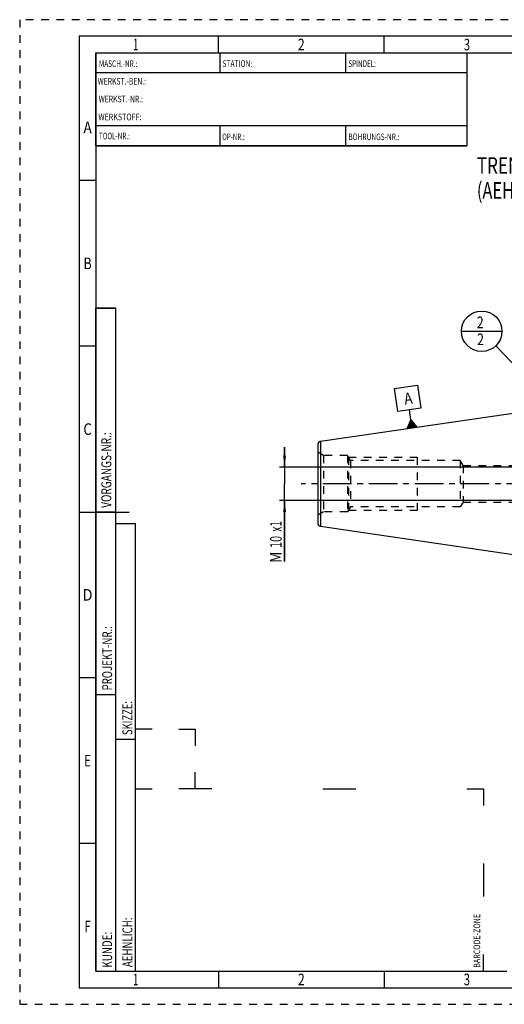
# Model space of a CAD drawing. Units: millimetres. Extents: x 0 to 420, y 0 to 297.
# Drawn here: x 0 to 146, y 0 to 297 of the extents above; entities that cross this region are included whole.
import ezdxf
from ezdxf.enums import TextEntityAlignment as Align

# ---------------------------------------------------------------- set-up
doc = ezdxf.new("R2010")
doc.units = ezdxf.units.MM
doc.header["$LTSCALE"] = 23.1
doc.linetypes.add('CENTER', pattern=[0.6, 0.375, -0.075, 0.075, -0.075])
doc.linetypes.add('HIDDEN', pattern=[0.2, 0.1, -0.1])
doc.layers.get('0').update_dxf_attribs({"linetype": 'CONTINUOUS'})
for name, color, linetype in [('30376890_AXIS', 7, 'CONTINUOUS'), ('30376890_CL', 7, 'CONTINUOUS'), ('30376890_DIM', 7, 'CONTINUOUS'), ('30376890_HL', 7, 'CONTINUOUS'), ('606465261-000-00-ED1_CL', 7, 'CONTINUOUS'), ('606465261-000-00-ED1_FORMAT', 7, 'CONTINUOUS'), ('606465261-000-00-ED1_TEXT', 7, 'CONTINUOUS')]:
    doc.layers.add(name, color=color, linetype=linetype)
doc.styles.get("Standard").update_dxf_attribs({"font": 'TXT.SHX', "width": 0.7})
doc.styles.add('TEXTSTYLE_2', font='TXT.SHX', dxfattribs={"width": 0.675})
doc.dimstyles.new('DIMSTYLE_1', dxfattribs={"dimtxt": 3.5, "dimasz": 3.5, "dimexe": 0.18, "dimexo": 0.0625, "dimgap": 0.09, "dimtad": 1, "dimdec": 3, "dimdsep": 46, "dimtxsty": 'STANDARD', "dimblk": '_FILLED', "dimblk1": '_FILLED', "dimblk2": '_FILLED', "dimcen": 0.09, "dimclrt": 2, "dimadec": 0, "dimazin": 0, "dimtp": 0.1, "dimtm": 0.1, "dimtfac": 1, "dimtdec": 3, "dimtofl": 0, "dimtmove": 0, "dimatfit": 3, "dimldrblk": '_FILLED', "dimfxl": 1, "dimtolj": 1, "dimarcsym": 0})
doc.dimstyles.get("Standard").update_dxf_attribs({"dimtxt": 3.5, "dimasz": 3.5, "dimexe": 0.18, "dimexo": 0.0625, "dimgap": 0.09, "dimtad": 1, "dimdec": 3, "dimdsep": 46, "dimtxsty": 'STANDARD', "dimblk": '_FILLED', "dimblk1": '_FILLED', "dimblk2": '_FILLED', "dimcen": 0.09, "dimclrt": 2, "dimadec": 0, "dimazin": 0, "dimtol": 1, "dimtp": 0.005, "dimtm": 0.005, "dimtfac": 1, "dimtdec": 3, "dimtofl": 0, "dimtmove": 0, "dimatfit": 3, "dimldrblk": '_FILLED', "dimfxl": 1, "dimtolj": 1, "dimarcsym": 0})

# ---------------------------------------------------------------- blocks, each defined once
blk = doc.blocks.new('BARCODEBOX_BL0', base_point=(87.5, 46.5))
at = {"layer": '606465261-000-00-ED1_FORMAT', "color": 3, "linetype": 'CONTINUOUS'}
for p, q in [((40, 83), (35, 83)), ((48, 83), (53, 83)), ((53, 83), (53, 78)), ((53, 65), (53, 70)), ((35, 65), (40, 65)), ((58, 65), (48, 65)), ((91.5, 65), (101.5, 65)), ((135, 65), (140, 65)), ((140, 65), (140, 60)), ((140, 42.5), (140, 32.5)), ((140, 10), (140, 15))]:
    blk.add_line(p, q, dxfattribs=at)
at = {"layer": '606465261-000-00-ED1_FORMAT', "color": 2, "linetype": 'CONTINUOUS', "width": 0.787698}
blk.add_text('BARCODE-ZONE', height=2, rotation=90, dxfattribs=at).set_placement((139, 11))
blk = doc.blocks.new('_FILLED')
at = {"color": 0, "linetype": 'BYBLOCK'}
blk.add_solid([(0, 0), (-1, 0.125), (-1, -0.125)], dxfattribs=at)
blk = doc.blocks.new('*D3')
at = {"layer": '30376890_DIM', "color": 3, "linetype": 'CONTINUOUS'}
for p, q in [((79.96, 162.01), (79.96, 168.01)), ((79.96, 168.01), (79.96, 157.01)), ((210.36, 162.01), (78.46, 162.01)), ((79.96, 133.53), (79.96, 157.01)), ((210.36, 152.01), (78.46, 152.01)), ((79.96, 152.01), (79.96, 133.53))]:
    blk.add_line(p, q, dxfattribs=at)
at = {"layer": '30376890_DIM', "color": 3, "linetype": 'CONTINUOUS', "xscale": 3.5, "yscale": 3.5, "zscale": 3.5}
for p, rotation in [((79.96, 162.01), 270), ((79.96, 152.01), 90)]:
    blk.add_blockref('_FILLED', p, dxfattribs=dict(at, rotation=rotation))
at = {"layer": '30376890_DIM', "color": 2, "linetype": 'CONTINUOUS'}
for s, width, p in [('x1', 0.642857, (79.09, 145.78)), ('10', 0.678571, (79.09, 141.28)), ('M', 0.857143, (79.09, 136.53))]:
    blk.add_text(s, height=3.5, rotation=90, dxfattribs=dict(at, width=width)).set_placement(p, align=Align.RIGHT)
blk = doc.blocks.new('GEOM_TOLERANCE_SYMBOLS_BL2', base_point=(117.13, 180.18))
at = {"layer": '606465261-000-00-ED1_CL', "color": 3, "linetype": 'CONTINUOUS'}
for p, q in [((113.17, 185.71), (120.09, 186.72)), ((114.18, 178.78), (113.17, 185.71)), ((120.09, 186.72), (121.1, 179.8)), ((121.1, 179.8), (114.18, 178.78)), ((118.07, 176.32), (117.64, 179.29)), ((116.95, 173.63), (118.07, 176.32)), ((117.84, 173.76), (117.62, 175.25)), ((117.94, 173.78), (117.7, 175.43)), ((118.04, 173.79), (117.77, 175.61)), ((118.14, 173.8), (117.85, 175.78)), ((118.24, 173.82), (117.92, 175.96)), ((118.33, 173.83), (118, 176.14)), ((118.07, 176.32), (119.91, 174.06)), ((118.43, 173.85), (118.07, 176.32)), ((118.53, 173.86), (118.2, 176.17)), ((118.63, 173.88), (118.32, 176.02)), ((118.73, 173.89), (118.44, 175.87)), ((118.83, 173.91), (118.56, 175.72)), ((118.93, 173.92), (118.69, 175.57)), ((119.03, 173.93), (118.81, 175.42)), ((119.13, 173.95), (118.93, 175.27)), ((119.92, 174.06), (116.95, 173.63)), ((117.05, 173.65), (117.02, 173.81)), ((117.15, 173.66), (117.1, 173.99)), ((117.25, 173.67), (117.17, 174.17)), ((117.34, 173.69), (117.25, 174.35)), ((117.44, 173.7), (117.32, 174.53)), ((117.54, 173.72), (117.4, 174.71)), ((117.64, 173.73), (117.47, 174.89)), ((117.74, 173.75), (117.55, 175.07)), ((119.22, 173.96), (119.06, 175.12)), ((119.32, 173.98), (119.18, 174.96)), ((119.42, 173.99), (119.3, 174.81)), ((119.52, 174.01), (119.43, 174.66)), ((119.62, 174.02), (119.55, 174.51)), ((119.72, 174.04), (119.67, 174.36)), ((119.82, 174.05), (119.8, 174.21))]:
    blk.add_line(p, q, dxfattribs=at)
at = {"layer": '606465261-000-00-ED1_CL', "color": 2, "linetype": 'CONTINUOUS', "width": 0.857143}
blk.add_text('A', height=3.5, rotation=8.2972, dxfattribs=at).set_placement((116.3, 180.86))
blk = doc.blocks.new('BOMBALLOON_BL4', base_point=(139.45, 203.01))
at = {"layer": '606465261-000-00-ED1_CL', "color": 3, "linetype": 'CONTINUOUS'}
blk.add_line((133.33, 203.01), (145.58, 203.01), dxfattribs=at)
blk.add_circle((139.45, 203.01), 6.12, dxfattribs=at)
at = {"layer": '606465261-000-00-ED1_CL', "color": 2, "linetype": 'CONTINUOUS', "width": 0.785714}
for p in [(137.97, 203.95), (138.07, 198.83)]:
    blk.add_text('2', height=3.5, dxfattribs=at).set_placement(p)

msp = doc.modelspace()

# ---------------------------------------------------------------- linework, layer by layer
at = {"layer": '30376890_AXIS', "color": 3, "linetype": 'CENTER'}
msp.add_line((280.3639, 157.0084), (84.9639, 157.0084), dxfattribs=at)
at = {"layer": '30376890_CL', "color": 7, "linetype": 'CONTINUOUS'}
for p, q in [((90.8196, 169.8206), (155.3639, 179.2334)), ((89.9639, 168.831), (89.9639, 145.1857)), ((90.8196, 144.1962), (155.3639, 134.7834))]:
    msp.add_line(p, q, dxfattribs=at)
at = {"layer": '30376890_CL', "color": 9, "linetype": 'CONTINUOUS'}
msp.add_line((90.8196, 169.8206), (90.8196, 144.1962), dxfattribs=at)
at = {"layer": '30376890_CL', "color": 7, "linetype": 'CONTINUOUS'}
for centre, start, end in [((90.9639, 168.831), 98.29722, 180), ((90.9639, 145.1857), 180, 261.70278)]:
    msp.add_arc(centre, 1, start, end, dxfattribs=at)
at = {"layer": '30376890_HL', "color": 6, "linetype": 'HIDDEN'}
for p, q in [((91.6959, 165.5084), (89.9639, 166.5084)), ((91.6959, 165.5084), (91.6959, 148.5084)), ((98.9639, 165.5084), (91.6959, 165.5084)), ((98.9639, 165.5084), (98.9639, 148.5084)), ((99.8299, 164.0084), (98.9639, 165.5084)), ((99.2526, 165.0084), (99.2526, 149.0084)), ((99.2526, 165.0084), (119.9639, 165.0084)), ((99.8299, 164.0084), (99.8299, 150.0084)), ((132.9639, 164.0084), (99.8299, 164.0084)), ((119.9639, 165.0084), (119.9639, 149.0084)), ((132.9639, 164.0084), (132.9639, 150.0084)), ((133.8299, 162.5084), (132.9639, 164.0084)), ((133.8299, 162.5084), (133.8299, 151.5084)), ((133.8299, 162.5084), (166.0847, 162.5084)), ((133.8299, 151.5084), (132.9639, 150.0084)), ((133.8299, 151.5084), (166.0847, 151.5084)), ((91.6959, 148.5084), (89.9639, 147.5084)), ((98.9639, 148.5084), (91.6959, 148.5084)), ((99.8299, 150.0084), (98.9639, 148.5084)), ((99.2526, 149.0084), (119.9639, 149.0084)), ((132.9639, 150.0084), (99.8299, 150.0084))]:
    msp.add_line(p, q, dxfattribs=at)
at = {"layer": '606465261-000-00-ED1_FORMAT', "color": 6, "linetype": 'HIDDEN'}
for p, q in [((0, 297), (0, 0)), ((420, 297), (0, 297)), ((0, 0), (420, 0))]:
    msp.add_line(p, q, dxfattribs=at)
at = {"layer": '606465261-000-00-ED1_FORMAT', "color": 7, "linetype": 'CONTINUOUS'}
for p, q in [((18, 292), (18, 5)), ((415, 292), (18, 292)), ((23, 259), (23, 287)), ((23.0001, 287), (135.0001, 287)), ((60.5, 281.0048), (60.5, 287)), ((98.5, 281.0048), (98.5, 287)), ((135, 287), (135, 259)), ((135.0001, 281), (23.0001, 281)), ((135.0001, 265), (23.0001, 265)), ((60.5, 259), (60.5, 265)), ((98.5, 259), (98.5, 265)), ((135.0001, 259), (23.0001, 259)), ((18, 148.5), (33, 148.5)), ((18, 5), (415, 5))]:
    msp.add_line(p, q, dxfattribs=at)
at = {"layer": '606465261-000-00-ED1_FORMAT', "color": 3, "linetype": 'CONTINUOUS'}
for p, q in [((60, 287), (60, 292)), ((110, 287), (110, 292)), ((23, 287), (135, 287)), ((23, 287), (23, 259)), ((23, 287), (23.0001, 287)), ((135, 287), (135, 259)), ((135.0001, 287), (264.9014, 287)), ((23, 259), (135, 259)), ((23, 259), (23, 10)), ((23, 248.5), (18, 248.5)), ((23, 10), (23, 210)), ((23, 210), (29, 210)), ((29, 210), (23, 210)), ((29, 10), (29, 210)), ((29, 10), (29, 210)), ((23, 198.5), (18, 198.5)), ((23, 148.515), (29, 148.515)), ((29, 10), (29, 145)), ((29, 145), (35, 145)), ((35, 10), (35, 145)), ((23, 98.5), (18, 98.5)), ((23, 93.5), (29, 93.5)), ((29, 80), (35, 80)), ((23, 48.5), (18, 48.5)), ((23, 10), (29, 10)), ((23, 10), (147, 10)), ((29, 10), (35, 10)), ((60, 10), (60, 5)), ((110, 10), (110, 5))]:
    msp.add_line(p, q, dxfattribs=at)

# ---------------------------------------------------------------- block references
at = {"layer": '606465261-000-00-ED1_CL', "color": 3, "linetype": 'CONTINUOUS'}
for name, p in [('BOMBALLOON_BL4', (139.4539, 203.0084)), ('GEOM_TOLERANCE_SYMBOLS_BL2', (117.1344, 180.1763))]:
    msp.add_blockref(name, p, dxfattribs=at)
at = {"layer": '606465261-000-00-ED1_FORMAT', "color": 3, "linetype": 'CONTINUOUS'}
msp.add_blockref('BARCODEBOX_BL0', (87.5, 46.5), dxfattribs=at)

# ---------------------------------------------------------------- texts
at = {"layer": '606465261-000-00-ED1_FORMAT', "color": 90, "linetype": 'CONTINUOUS', "style": 'TEXTSTYLE_2'}
for s, width, p in [('1', 0.571429, (35, 287.75)), ('2', 0.785714, (85, 287.75)), ('3', 0.714286, (135, 287.75)), ('A', 0.857143, (20.5, 262.75)), ('B', 0.785714, (20.5, 221.75)), ('C', 0.833333, (20.5, 171.75)), ('D', 0.904762, (20.5, 121.75)), ('E', 0.714286, (20.5, 71.75)), ('F', 0.714286, (20.5, 21.75)), ('1', 0.571429, (35, 5.75)), ('2', 0.785714, (85, 5.75)), ('3', 0.714286, (135, 5.75))]:
    msp.add_text(s, height=3.5, dxfattribs=dict(at, width=width)).set_placement(p, align=Align.CENTER)
at = {"layer": '606465261-000-00-ED1_FORMAT', "color": 2, "linetype": 'CONTINUOUS'}
for s, width, p in [('MASCH.-NR.:', 0.718615, (23.9272, 282.7195)), ('STATION:', 0.741071, (61.2213, 282.7442)), ('SPINDEL:', 0.702381, (99.212, 282.7442)), ('WERKST.-BEN.:', 0.752747, (23.5638, 277.4329)), ('WERKST.-NR.:', 0.755952, (23.8682, 272.0623)), ('WERKSTOFF:', 0.785714, (23.7507, 266.6578)), ('TOOL-NR.:', 0.698413, (23.931, 260.9091)), ('OP-NR.:', 0.683673, (61.14, 260.6643)), ('BOHRUNGS-NR.:', 0.730769, (99.2058, 260.6643))]:
    msp.add_text(s, height=2, dxfattribs=dict(at, width=width)).set_placement(p)
for s, width, p in [('VORGANGS-NR.:', 0.739927, (27.6554, 149.7734)), ('PROJEKT-NR.:', 0.714286, (27.9025, 94.6666)), ('SKIZZE:', 0.693878, (34, 81.225)), ('AEHNLICH:', 0.71164, (34, 11.225)), ('KUNDE:', 0.722222, (27.9025, 11.0873))]:
    msp.add_text(s, height=3, rotation=90, dxfattribs=dict(at, width=width)).set_placement(p)
at = {"layer": '606465261-000-00-ED1_TEXT', "color": 2, "linetype": 'CONTINUOUS'}
for s, width, p in [('TRENNSTELLE STEILKEGEL 40-JD/F', 0.754762, (138.0099, 250.5084)), ('(AEHNLICH ISO 7388-2)', 0.726757, (138.0099, 243.0084))]:
    msp.add_text(s, height=5, dxfattribs=dict(at, width=width)).set_placement(p)

# ---------------------------------------------------------------- dimensions: what is measured, and where the dimension line sits
at = {"layer": '30376890_DIM', "color": 3, "linetype": 'CONTINUOUS'}
dim = msp.add_linear_dim(base=(79.9639, 162.0084), p1=(210.3639, 152.0084), p2=(210.3639, 162.0084), angle=90, text='M<>x1', dimstyle='DIMSTYLE_1', dxfattribs=at)
dim.commit()
dim.dimension.update_dxf_attribs({"geometry": '*D3', "text_midpoint": (79.0752, 136.3036), "dimtype": 160})

# ---------------------------------------------------------------- leaders
at = {"layer": '606465261-000-00-ED1_CL', "color": 3, "linetype": 'CONTINUOUS'}
msp.add_leader([(171.4279, 169.7299), (143.6975, 198.5916)], dimstyle='STANDARD', override={"dimtad": 0, "dimldrblk": 'DOT'}, dxfattribs=at)

doc.saveas('drawing.dxf')
